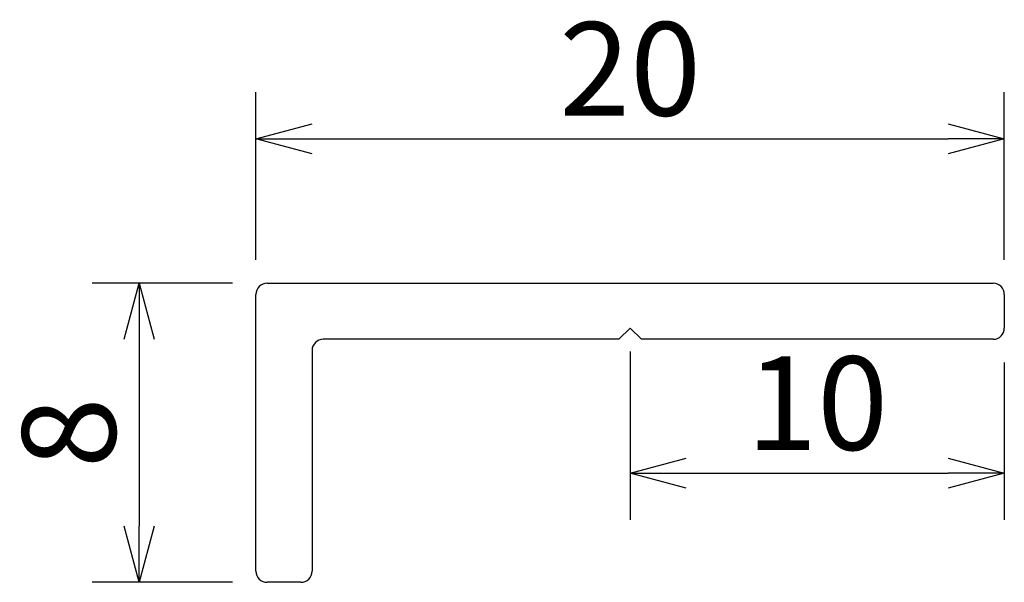
# Model space of a CAD drawing. Units: millimetres. Extents: x 160.7 to 187, y 158.5 to 173.5.
import ezdxf

# ---------------------------------------------------------------- set-up
doc = ezdxf.new("R2010")
doc.units = ezdxf.units.MM
doc.layers.add('実線', color=7, linetype='Continuous', lineweight=30)
doc.layers.add('寸法線', color=7, linetype='Continuous')
doc.dimstyles.new('ISO-25', dxfattribs={"dimtxt": 2.5, "dimasz": 2.5, "dimexe": 1.25, "dimexo": 0.625, "dimtad": 1, "dimdsep": 46, "dimtxsty": 'Standard', "dimcen": 2.5, "dimadec": 0, "dimazin": 0, "dimtfac": 1, "dimtmove": 0, "dimatfit": 3, "dimfxl": 0, "dimarcsym": 0})

# ---------------------------------------------------------------- blocks, each defined once
blk = doc.blocks.new('_Open30')
at = {"color": 0, "linetype": 'ByBlock', "lineweight": -2}
for p, q in [((-1, 0.268), (0, 0)), ((0, 0), (-1, -0.268)), ((0, 0), (-1, 0))]:
    blk.add_line(p, q, dxfattribs=at)
blk = doc.blocks.new('*D5')
at = {"layer": 'Defpoints', "color": 0}
for p in [(187, 170.357), (167, 166.5), (187, 166.5)]:
    blk.add_point(p, dxfattribs=at)
at = {"layer": '寸法線', "color": 0, "lineweight": -2}
for p, q in [((167, 167.125), (167, 171.607)), ((187, 167.125), (187, 171.607)), ((168.5, 170.357), (185.5, 170.357))]:
    blk.add_line(p, q, dxfattribs=at)
at = {"layer": '寸法線', "color": 0, "lineweight": -2, "xscale": 1.5, "yscale": 1.5, "zscale": 1.5, "rotation": 180}
blk.add_blockref('_Open30', (167, 170.357), dxfattribs=at)
at = {"layer": '寸法線', "color": 0, "lineweight": -2, "xscale": 1.5, "yscale": 1.5, "zscale": 1.5}
blk.add_blockref('_Open30', (187, 170.357), dxfattribs=at)
at = {"layer": '寸法線', "color": 0, "insert": (177, 171.907), "char_height": 2.5, "attachment_point": 5}
blk.add_mtext('20', dxfattribs=at)
blk = doc.blocks.new('*D6')
at = {"layer": 'Defpoints', "color": 0}
for p in [(167, 166.5), (163.876, 158.5), (167, 158.5)]:
    blk.add_point(p, dxfattribs=at)
at = {"layer": '寸法線', "color": 0, "lineweight": -2}
for p, q in [((166.375, 166.5), (162.626, 166.5)), ((163.876, 165), (163.876, 160)), ((166.375, 158.5), (162.626, 158.5))]:
    blk.add_line(p, q, dxfattribs=at)
at = {"layer": '寸法線', "color": 0, "lineweight": -2, "xscale": 1.5, "yscale": 1.5, "zscale": 1.5}
for p, rotation in [((163.876, 166.5), 90), ((163.876, 158.5), 270)]:
    blk.add_blockref('_Open30', p, dxfattribs=dict(at, rotation=rotation))
at = {"layer": '寸法線', "color": 0, "insert": (162.326, 162.5), "char_height": 2.5, "attachment_point": 5, "rotation": 90}
blk.add_mtext('8', dxfattribs=at)
blk = doc.blocks.new('*D7')
at = {"layer": 'Defpoints', "color": 0}
for p in [(177, 165.3), (187, 165), (187, 161.417)]:
    blk.add_point(p, dxfattribs=at)
at = {"layer": '寸法線', "color": 0, "lineweight": -2}
for p, q in [((177, 164.675), (177, 160.167)), ((187, 164.375), (187, 160.167)), ((178.5, 161.417), (185.5, 161.417))]:
    blk.add_line(p, q, dxfattribs=at)
at = {"layer": '寸法線', "color": 0, "lineweight": -2, "xscale": 1.5, "yscale": 1.5, "zscale": 1.5, "rotation": 180}
blk.add_blockref('_Open30', (177, 161.417), dxfattribs=at)
at = {"layer": '寸法線', "color": 0, "lineweight": -2, "xscale": 1.5, "yscale": 1.5, "zscale": 1.5}
blk.add_blockref('_Open30', (187, 161.417), dxfattribs=at)
at = {"layer": '寸法線', "color": 0, "insert": (182, 162.967), "char_height": 2.5, "attachment_point": 5}
blk.add_mtext('10', dxfattribs=at)

msp = doc.modelspace()

# ---------------------------------------------------------------- linework, layer by layer
at = {"layer": '実線'}
for p, q in [((167.3, 166.5), (186.7, 166.5)), ((167, 158.8), (167, 166.2)), ((187, 166.2), (187, 165.3)), ((176.7, 165), (177, 165.3)), ((177, 165.3), (177.3, 165)), ((176.7, 165), (168.8, 165)), ((186.7, 165), (177.3, 165)), ((168.5, 164.7), (168.5, 158.8)), ((168.2, 158.5), (167.3, 158.5))]:
    msp.add_line(p, q, dxfattribs=at)
for centre, start, end in [((167.3, 166.2), 90, 180), ((186.7, 166.2), 0, 90), ((186.7, 165.3), 270, 0), ((168.8, 164.7), 90, 180), ((167.3, 158.8), 180, 270), ((168.2, 158.8), 270, 0)]:
    msp.add_arc(centre, 0.3, start, end, dxfattribs=at)

# ---------------------------------------------------------------- dimensions: what is measured, and where the dimension line sits
at = {"layer": '寸法線'}
for base, p1, p2, picture, middle in [((187, 170.357), (167, 166.5), (187, 166.5), '*D5', (177, 171.907)), ((187, 161.417), (177, 165.3), (187, 165), '*D7', (182, 162.967))]:
    dim = msp.add_linear_dim(base=base, p1=p1, p2=p2, dimstyle='ISO-25', override={"dimasz": 1.5, "dimgap": 0.3, "dimblk": 'Open30', "dimldrblk": 'Open30'}, dxfattribs=at)
    dim.commit()
    dim.dimension.update_dxf_attribs({"geometry": picture, "text_midpoint": middle})
dim = msp.add_linear_dim(base=(163.876, 158.5), p1=(167, 166.5), p2=(167, 158.5), angle=90, dimstyle='ISO-25', override={"dimasz": 1.5, "dimgap": 0.3, "dimblk": 'Open30', "dimldrblk": 'Open30'}, dxfattribs=at)
dim.commit()
dim.dimension.update_dxf_attribs({"geometry": '*D6', "text_midpoint": (162.326, 162.5)})

doc.saveas('drawing.dxf')
